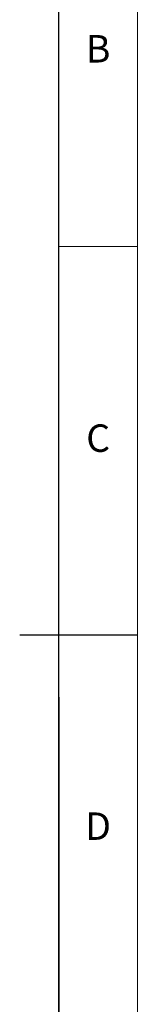
# Model space of a CAD drawing. Units: millimetres. Extents: x 54 to 474, y 40 to 337.
# Drawn here: x 459 to 474, y 142 to 267 of the extents above; entities that cross this region are included whole.
import ezdxf

# ---------------------------------------------------------------- set-up
doc = ezdxf.new("R2010")
doc.units = ezdxf.units.MM
doc.header["$MEASUREMENT"] = 0
doc.layers.add('Layer0000', color=7, linetype='Continuous', lineweight=25)
doc.styles.add('鸿蒙字体', font='txt', dxfattribs={"height": 3.5})

# ---------------------------------------------------------------- blocks, each defined once
blk = doc.blocks.new('DrawingBorderBlk1')
at = {"layer": 'Layer0000', "color": 7, "linetype": 'Continuous', "lineweight": 18}
for p, q in [((420, 0), (420, 297)), ((410, 198), (420, 198))]:
    blk.add_line(p, q, dxfattribs=at)
at = {"layer": 'Layer0000', "color": 7, "linetype": 'Continuous', "lineweight": 25}
for p, q in [((410, 10), (410, 287)), ((405, 148.5), (420, 148.5))]:
    blk.add_line(p, q, dxfattribs=at)
at = {"layer": 'Layer0000', "color": 7, "linetype": 'Continuous', "lineweight": -3, "char_height": 3.5, "attachment_point": 5, "line_spacing_factor": 0.726, "style": '鸿蒙字体'}
for s, insert in [('B', (415, 222.75)), ('C', (415, 173.12)), ('D', (415, 123.66))]:
    blk.add_mtext(s, dxfattribs=dict(at, insert=insert))

msp = doc.modelspace()

# ---------------------------------------------------------------- block references
msp.add_blockref('DrawingBorderBlk1', (53.75, 40.13))

# ---------------------------------------------------------------- next in the draw order: linework, layer by layer
for p in [(463.75, 180.68), (463.75, 155.36)]:
    msp.add_line(p, (463.75, 96.13))

doc.saveas('drawing.dxf')
